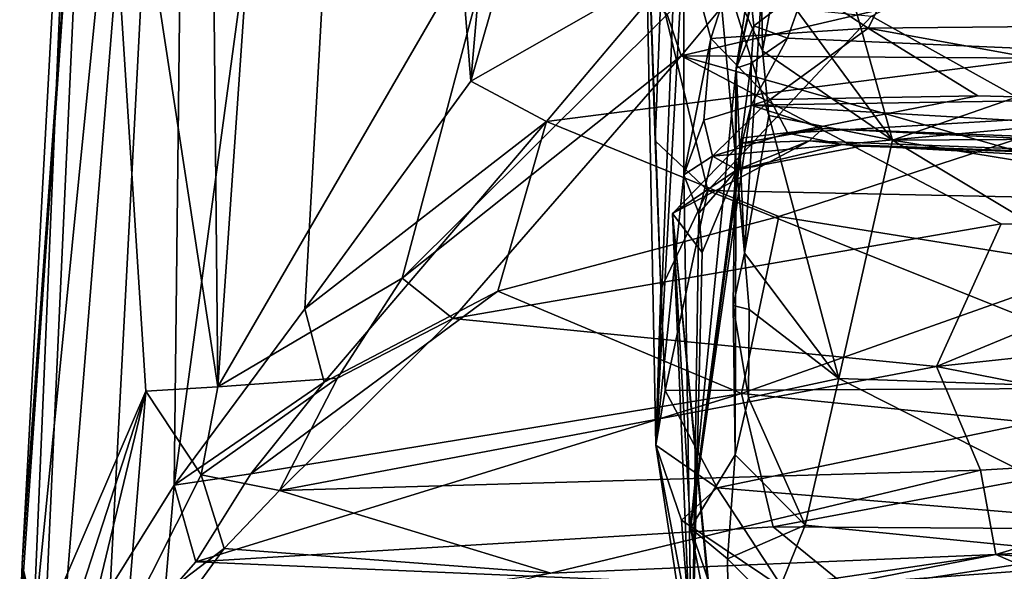
# Model space of a CAD drawing. Units: metres. Extents: x 24.71 to 31.81, y -8.57 to -4.9.
# Drawn here: x 24.71 to 25.25, y -7.97 to -7.67 of the extents above; entities that cross this region are included whole.
import ezdxf

# ---------------------------------------------------------------- set-up
doc = ezdxf.new("R2010")
doc.units = ezdxf.units.M

msp = doc.modelspace()

# ---------------------------------------------------------------- linework, layer by layer
at = {"layer": '1'}
for points in [[(24.9594, -7.70285, -1.2868), (24.90983, -7.07973, -1.17101), (25.03383, -6.8452, -1.33436)], [(24.9594, -7.70285, -1.2868), (25.03383, -6.8452, -1.33436), (25.11626, -7.15444, -1.42373)], [(24.81028, -6.93699, -0.241), (24.75073, -7.42114, -0.4046), (24.81953, -7.87171, -0.08952)], [(24.81028, -6.93699, -0.241), (24.81953, -7.87171, -0.08952), (24.88139, -6.97944, -0.04703)], [(24.81953, -7.87171, -0.08952), (24.97797, -7.59843, 0.15954), (24.88139, -6.97944, -0.04703)], [(24.79537, -7.92621, -1.00217), (24.8044, -7.13583, -0.92711), (24.90983, -7.07973, -1.17101)], [(24.79537, -7.92621, -1.00217), (24.90983, -7.07973, -1.17101), (24.86766, -7.82862, -1.15811)], [(24.86766, -7.82862, -1.15811), (24.90983, -7.07973, -1.17101), (24.9594, -7.70285, -1.2868)], [(24.73376, -8.01032, -0.79519), (24.71734, -8.01221, -0.70649), (24.8044, -7.13583, -0.92711)], [(24.71734, -8.01221, -0.70649), (24.74692, -7.31317, -0.67672), (24.8044, -7.13583, -0.92711)], [(24.73376, -8.01032, -0.79519), (24.8044, -7.13583, -0.92711), (24.76002, -7.98291, -0.89431)], [(24.76002, -7.98291, -0.89431), (24.8044, -7.13583, -0.92711), (24.79537, -7.92621, -1.00217)], [(25.07589, -7.63647, -1.4011), (24.9594, -7.70285, -1.2868), (25.11626, -7.15444, -1.42373)], [(24.74692, -7.31317, -0.67672), (24.71144, -7.9698, -0.60652), (24.75073, -7.42114, -0.4046)], [(24.71734, -8.01221, -0.70649), (24.71144, -7.9698, -0.60652), (24.74692, -7.31317, -0.67672)], [(24.71144, -7.9698, -0.60652), (24.71002, -8.00322, -0.55253), (24.75073, -7.42114, -0.4046)], [(24.71002, -8.00322, -0.55253), (24.72405, -8.00361, -0.38687), (24.75073, -7.42114, -0.4046)], [(24.75073, -7.42114, -0.4046), (24.72405, -8.00361, -0.38687), (24.7798, -7.87413, -0.17104)], [(24.75073, -7.42114, -0.4046), (24.7798, -7.87413, -0.17104), (24.81953, -7.87171, -0.08952)], [(25.09502, -7.62852, 5.39324), (25.12068, -7.68603, 5.78102), (25.11803, -7.52386, 6.08189)], [(25.11803, -7.52386, 6.08189), (25.12068, -7.68603, 5.78102), (25.12793, -7.64756, 5.94112)], [(25.05495, -7.54148, 2.27746), (25.06134, -7.73573, 2.52115), (25.06455, -7.81778, 2.66588)], [(25.06455, -7.81778, 2.66588), (25.06171, -7.90398, 2.89189), (25.05495, -7.54148, 2.27746)], [(25.06449, -7.65513, 2.38135), (25.06134, -7.73573, 2.52115), (25.05495, -7.54148, 2.27746)], [(25.06171, -7.90398, 2.89189), (25.07488, -7.56426, 2.80779), (25.05495, -7.54148, 2.27746)], [(25.18997, -7.55151, 0.36559), (25.06802, -7.666, 0.26112), (25.07569, -7.68875, 0.24887)], [(25.18997, -7.55151, 0.36559), (25.07569, -7.68875, 0.24887), (25.631, -7.55961, 0.36649)], [(25.36408, -7.76897, 2.52248), (25.18097, -7.66682, 2.37499), (25.39768, -7.55373, 2.25721)], [(25.07569, -7.68875, 0.24887), (25.69555, -7.69287, 0.24034), (25.631, -7.55961, 0.36649)], [(25.07488, -7.56426, 2.80779), (25.06171, -7.90398, 2.89189), (25.07714, -7.62426, 2.9255)], [(25.11066, -7.79795, 5.34252), (25.09502, -7.62852, 5.39324), (25.12558, -7.56919, 4.96775)], [(25.10612, -7.69557, 4.50704), (25.12558, -7.56919, 4.96775), (25.12397, -7.61939, 4.7253)], [(25.10612, -7.69557, 4.50704), (25.11066, -7.79795, 5.34252), (25.12558, -7.56919, 4.96775)], [(25.154, -7.59844, 6.15339), (25.19257, -7.73537, 5.67597), (25.60248, -7.59277, 6.19074)], [(25.19257, -7.73537, 5.67597), (25.44487, -7.73397, 5.68529), (25.60248, -7.59277, 6.19074)], [(24.97797, -7.59843, 0.15954), (24.81953, -7.87171, -0.08952), (24.92139, -7.81163, 0.08488)], [(24.97797, -7.59843, 0.15954), (24.92139, -7.81163, 0.08488), (25.06802, -7.666, 0.26112)], [(25.12793, -7.64756, 5.94112), (25.19257, -7.73537, 5.67597), (25.154, -7.59844, 6.15339)], [(25.27193, -7.60071, 2.93696), (25.20413, -7.6239, 2.97571), (25.46759, -7.67076, 3.00495)], [(25.11431, -7.65864, 4.5375), (25.10612, -7.69557, 4.50704), (25.12397, -7.61939, 4.7253)], [(25.06171, -7.90398, 2.89189), (25.07714, -7.75453, 3.13775), (25.07714, -7.62426, 2.9255)], [(25.07714, -7.62426, 2.9255), (25.07714, -7.75453, 3.13775), (25.09203, -7.67918, 3.05532)], [(25.07714, -7.62426, 2.9255), (25.09203, -7.67918, 3.05532), (25.10883, -7.62713, 2.97477)], [(25.20413, -7.6239, 2.97571), (25.10883, -7.62713, 2.97477), (25.17909, -7.67348, 3.07725)], [(25.20413, -7.6239, 2.97571), (25.17909, -7.67348, 3.07725), (25.46759, -7.67076, 3.00495)], [(25.10883, -7.62713, 2.97477), (25.09203, -7.67918, 3.05532), (25.17909, -7.67348, 3.07725)], [(25.12409, -7.72168, 5.66405), (25.09502, -7.62852, 5.39324), (25.11066, -7.79795, 5.34252)], [(25.09502, -7.62852, 5.39324), (25.12409, -7.72168, 5.66405), (25.12068, -7.68603, 5.78102)], [(25.0013, -7.7251, -1.32087), (24.9594, -7.70285, -1.2868), (25.07589, -7.63647, -1.4011)], [(25.0013, -7.7251, -1.32087), (25.07589, -7.63647, -1.4011), (25.47991, -7.66372, -1.38037)], [(25.12793, -7.64756, 5.94112), (25.12068, -7.68603, 5.78102), (25.19257, -7.73537, 5.67597)], [(25.11587, -7.67217, 4.42886), (25.11431, -7.65864, 4.5375), (25.14467, -7.65037, 4.5218)], [(25.11587, -7.67217, 4.42886), (25.14467, -7.65037, 4.5218), (25.13442, -7.67895, 4.33809)], [(25.13442, -7.67895, 4.33809), (25.14467, -7.65037, 4.5218), (25.75371, -7.70591, 4.30007)], [(25.14467, -7.65037, 4.5218), (25.72142, -7.65049, 4.64147), (25.75371, -7.70591, 4.30007)], [(25.06134, -7.73573, 2.52115), (25.06449, -7.65513, 2.38135), (25.09052, -7.76322, 2.53886)], [(25.09052, -7.76322, 2.53886), (25.06449, -7.65513, 2.38135), (25.18097, -7.66682, 2.37499)], [(25.12971, -7.77768, -1.25354), (25.0013, -7.7251, -1.32087), (25.47991, -7.66372, -1.38037)], [(25.10612, -7.69557, 4.50704), (25.11431, -7.65864, 4.5375), (25.11587, -7.67217, 4.42886)], [(25.12971, -7.77768, -1.25354), (25.47991, -7.66372, -1.38037), (25.30573, -7.80585, -1.20243)], [(25.06802, -7.666, 0.26112), (24.92139, -7.81163, 0.08488), (25.07569, -7.68875, 0.24887)], [(25.09052, -7.76322, 2.53886), (25.18097, -7.66682, 2.37499), (25.36408, -7.76897, 2.52248)], [(25.09203, -7.67918, 3.05532), (25.12484, -7.71291, 3.16455), (25.17909, -7.67348, 3.07725)], [(25.10612, -7.69557, 4.50704), (25.11587, -7.67217, 4.42886), (25.11433, -7.69276, 4.29429)], [(25.11433, -7.69276, 4.29429), (25.11587, -7.67217, 4.42886), (25.13442, -7.67895, 4.33809)], [(25.17909, -7.67348, 3.07725), (25.12484, -7.71291, 3.16455), (25.23971, -7.71085, 3.18444)], [(25.46759, -7.67076, 3.00495), (25.17909, -7.67348, 3.07725), (25.40961, -7.71535, 3.15821)], [(25.17909, -7.67348, 3.07725), (25.23971, -7.71085, 3.18444), (25.40961, -7.71535, 3.15821)], [(25.07714, -7.75453, 3.13775), (25.08814, -7.72434, 3.15289), (25.09203, -7.67918, 3.05532)], [(25.09203, -7.67918, 3.05532), (25.08814, -7.72434, 3.15289), (25.12484, -7.71291, 3.16455)], [(25.11442, -7.71611, 4.07114), (25.11433, -7.69276, 4.29429), (25.13442, -7.67895, 4.33809)], [(25.11442, -7.71611, 4.07114), (25.13442, -7.67895, 4.33809), (25.75371, -7.70591, 4.30007)], [(24.92139, -7.81163, 0.08488), (24.9495, -7.8341, 0.07933), (25.07569, -7.68875, 0.24887)], [(24.9495, -7.8341, 0.07933), (25.25256, -7.78169, 0.12332), (25.07569, -7.68875, 0.24887)], [(25.25256, -7.78169, 0.12332), (25.40581, -7.78244, 0.11696), (25.07569, -7.68875, 0.24887)], [(25.40581, -7.78244, 0.11696), (25.69555, -7.69287, 0.24034), (25.07569, -7.68875, 0.24887)], [(25.12068, -7.68603, 5.78102), (25.12409, -7.72168, 5.66405), (25.19257, -7.73537, 5.67597)], [(25.11442, -7.71611, 4.07114), (25.08077, -7.94999, 4.16765), (25.11433, -7.69276, 4.29429)], [(25.11433, -7.69276, 4.29429), (25.08077, -7.94999, 4.16765), (25.10612, -7.69557, 4.50704)], [(25.08077, -7.94999, 4.16765), (25.10551, -7.90941, 4.86883), (25.10612, -7.69557, 4.50704)], [(25.10551, -7.90941, 4.86883), (25.10439, -7.82676, 5.104), (25.10612, -7.69557, 4.50704)], [(25.10612, -7.69557, 4.50704), (25.10439, -7.82676, 5.104), (25.11066, -7.79795, 5.34252)], [(24.9594, -7.70285, -1.2868), (25.0013, -7.7251, -1.32087), (24.86766, -7.82862, -1.15811)], [(25.7151, -7.75088, 3.92641), (25.11442, -7.71611, 4.07114), (25.75371, -7.70591, 4.30007)], [(25.12484, -7.71291, 3.16455), (25.08814, -7.72434, 3.15289), (25.09298, -7.74421, 3.2797)], [(25.09298, -7.74421, 3.2797), (25.13474, -7.73153, 3.33249), (25.12484, -7.71291, 3.16455)], [(25.12484, -7.71291, 3.16455), (25.13474, -7.73153, 3.33249), (25.23971, -7.71085, 3.18444)], [(25.23971, -7.71085, 3.18444), (25.13474, -7.73153, 3.33249), (25.40961, -7.71535, 3.15821)], [(25.08077, -7.94999, 4.16765), (25.11442, -7.71611, 4.07114), (25.11003, -7.73414, 3.98296)], [(25.11003, -7.73414, 3.98296), (25.11442, -7.71611, 4.07114), (25.15404, -7.72888, 3.93773)], [(25.7151, -7.75088, 3.92641), (25.15404, -7.72888, 3.93773), (25.11442, -7.71611, 4.07114)], [(25.13474, -7.73153, 3.33249), (25.16476, -7.7378, 3.50234), (25.40961, -7.71535, 3.15821)], [(25.16476, -7.7378, 3.50234), (25.51921, -7.75726, 3.45083), (25.40961, -7.71535, 3.15821)], [(25.11066, -7.79795, 5.34252), (25.16288, -7.86727, 5.1502), (25.12409, -7.72168, 5.66405)], [(25.12409, -7.72168, 5.66405), (25.16288, -7.86727, 5.1502), (25.19257, -7.73537, 5.67597)], [(24.87829, -7.86925, -1.14729), (24.86766, -7.82862, -1.15811), (25.0013, -7.7251, -1.32087)], [(24.87829, -7.86925, -1.14729), (25.0013, -7.7251, -1.32087), (24.97428, -7.81887, -1.21625)], [(24.97428, -7.81887, -1.21625), (25.0013, -7.7251, -1.32087), (25.12971, -7.77768, -1.25354)], [(25.08814, -7.72434, 3.15289), (25.07714, -7.75453, 3.13775), (25.09298, -7.74421, 3.2797)], [(25.14666, -7.73571, 3.74761), (25.1087, -7.73698, 3.867), (25.15404, -7.72888, 3.93773)], [(25.1087, -7.73698, 3.867), (25.11003, -7.73414, 3.98296), (25.15404, -7.72888, 3.93773)], [(25.14666, -7.73571, 3.74761), (25.15404, -7.72888, 3.93773), (25.75173, -7.75879, 3.72458)], [(25.75173, -7.75879, 3.72458), (25.15404, -7.72888, 3.93773), (25.7151, -7.75088, 3.92641)], [(25.08077, -7.94999, 4.16765), (25.11003, -7.73414, 3.98296), (25.1087, -7.73698, 3.867)], [(25.13474, -7.73153, 3.33249), (25.09298, -7.74421, 3.2797), (25.16476, -7.7378, 3.50234)], [(25.44487, -7.73397, 5.68529), (25.19257, -7.73537, 5.67597), (25.57813, -7.79861, 5.46226)], [(25.06455, -7.81778, 2.66588), (25.06134, -7.73573, 2.52115), (25.09052, -7.76322, 2.53886)], [(25.14666, -7.73571, 3.74761), (25.10646, -7.75186, 3.54462), (25.07086, -7.77596, 3.90251)], [(25.07086, -7.77596, 3.90251), (25.1087, -7.73698, 3.867), (25.14666, -7.73571, 3.74761)], [(25.07086, -7.77596, 3.90251), (25.08077, -7.94999, 4.16765), (25.1087, -7.73698, 3.867)], [(25.09298, -7.74421, 3.2797), (25.10646, -7.75186, 3.54462), (25.16476, -7.7378, 3.50234)], [(25.10646, -7.75186, 3.54462), (25.14666, -7.73571, 3.74761), (25.17512, -7.73878, 3.55886)], [(25.16476, -7.7378, 3.50234), (25.10646, -7.75186, 3.54462), (25.17512, -7.73878, 3.55886)], [(25.17512, -7.73878, 3.55886), (25.14666, -7.73571, 3.74761), (25.75173, -7.75879, 3.72458)], [(25.19257, -7.73537, 5.67597), (25.16288, -7.86727, 5.1502), (25.42666, -7.87628, 5.12826)], [(25.16476, -7.7378, 3.50234), (25.17512, -7.73878, 3.55886), (25.75173, -7.75879, 3.72458)], [(25.16476, -7.7378, 3.50234), (25.75173, -7.75879, 3.72458), (25.51921, -7.75726, 3.45083)], [(25.19257, -7.73537, 5.67597), (25.42666, -7.87628, 5.12826), (25.57813, -7.79861, 5.46226)], [(25.07714, -7.75453, 3.13775), (25.08556, -7.77576, 3.37899), (25.09298, -7.74421, 3.2797)], [(25.08556, -7.77576, 3.37899), (25.10646, -7.75186, 3.54462), (25.09298, -7.74421, 3.2797)], [(25.07714, -7.75453, 3.13775), (25.06171, -7.90398, 2.89189), (25.08157, -8.03465, 3.60955)], [(25.10646, -7.75186, 3.54462), (25.08722, -7.7976, 3.52882), (25.07086, -7.77596, 3.90251)], [(25.07714, -7.75453, 3.13775), (25.08157, -8.03465, 3.60955), (25.08556, -7.77576, 3.37899)], [(25.08556, -7.77576, 3.37899), (25.08722, -7.7976, 3.52882), (25.10646, -7.75186, 3.54462)], [(25.06455, -7.81778, 2.66588), (25.09052, -7.76322, 2.53886), (25.0668, -7.87378, 2.78452)], [(25.0668, -7.87378, 2.78452), (25.09052, -7.76322, 2.53886), (25.36246, -7.8724, 2.71205)], [(25.36246, -7.8724, 2.71205), (25.09052, -7.76322, 2.53886), (25.36408, -7.76897, 2.52248)], [(25.10897, -7.8754, -1.10457), (24.97428, -7.81887, -1.21625), (25.12971, -7.77768, -1.25354)], [(25.08157, -8.03465, 3.60955), (25.07086, -7.77596, 3.90251), (25.08722, -7.7976, 3.52882)], [(25.09677, -8.0457, 3.94056), (25.07086, -7.77596, 3.90251), (25.08157, -8.03465, 3.60955)], [(25.07086, -7.77596, 3.90251), (25.09677, -8.0457, 3.94056), (25.09479, -8.02143, 4.17308)], [(25.08077, -7.94999, 4.16765), (25.07086, -7.77596, 3.90251), (25.09479, -8.02143, 4.17308)], [(25.08157, -8.03465, 3.60955), (25.08722, -7.7976, 3.52882), (25.08556, -7.77576, 3.37899)], [(25.10897, -7.8754, -1.10457), (25.12971, -7.77768, -1.25354), (25.30573, -7.80585, -1.20243)], [(24.9495, -7.8341, 0.07933), (25.21679, -7.86054, -0.00304), (25.25256, -7.78169, 0.12332)], [(25.25256, -7.78169, 0.12332), (25.21679, -7.86054, -0.00304), (25.40581, -7.78244, 0.11696)], [(25.40581, -7.78244, 0.11696), (25.21679, -7.86054, -0.00304), (25.443, -7.83632, 0.03064)], [(25.11066, -7.79795, 5.34252), (25.10439, -7.82676, 5.104), (25.11329, -7.8291, 5.22884)], [(25.11066, -7.79795, 5.34252), (25.11329, -7.8291, 5.22884), (25.16288, -7.86727, 5.1502)], [(25.37735, -7.90235, -1.0225), (25.10897, -7.8754, -1.10457), (25.30573, -7.80585, -1.20243)], [(24.81953, -7.87171, -0.08952), (24.88573, -7.86707, 0.01569), (24.92139, -7.81163, 0.08488)], [(24.92139, -7.81163, 0.08488), (24.88573, -7.86707, 0.01569), (24.9495, -7.8341, 0.07933)], [(24.83774, -7.91987, -1.06666), (24.87829, -7.86925, -1.14729), (24.97428, -7.81887, -1.21625)], [(24.83774, -7.91987, -1.06666), (24.97428, -7.81887, -1.21625), (25.10897, -7.8754, -1.10457)], [(25.06171, -7.90398, 2.89189), (25.06455, -7.81778, 2.66588), (25.0668, -7.87378, 2.78452)], [(25.10439, -7.82676, 5.104), (25.10551, -7.90941, 4.86883), (25.11298, -7.87792, 5.03304)], [(25.10439, -7.82676, 5.104), (25.11298, -7.87792, 5.03304), (25.11329, -7.8291, 5.22884)], [(24.87829, -7.86925, -1.14729), (24.79537, -7.92621, -1.00217), (24.86766, -7.82862, -1.15811)], [(25.11329, -7.8291, 5.22884), (25.11298, -7.87792, 5.03304), (25.16288, -7.86727, 5.1502)], [(24.88573, -7.86707, 0.01569), (24.85356, -7.92907, -0.08299), (24.9495, -7.8341, 0.07933)], [(24.9495, -7.8341, 0.07933), (24.85356, -7.92907, -0.08299), (25.21679, -7.86054, -0.00304)], [(25.21679, -7.86054, -0.00304), (25.44488, -7.90566, -0.11434), (25.443, -7.83632, 0.03064)], [(25.21679, -7.86054, -0.00304), (24.85356, -7.92907, -0.08299), (25.24117, -7.91781, -0.13534)], [(25.21679, -7.86054, -0.00304), (25.24117, -7.91781, -0.13534), (25.44488, -7.90566, -0.11434)], [(24.83774, -7.91987, -1.06666), (24.79537, -7.92621, -1.00217), (24.87829, -7.86925, -1.14729)], [(24.81953, -7.87171, -0.08952), (24.81041, -7.92043, -0.11221), (24.88573, -7.86707, 0.01569)], [(24.88573, -7.86707, 0.01569), (24.81041, -7.92043, -0.11221), (24.85356, -7.92907, -0.08299)], [(25.11298, -7.87792, 5.03304), (25.14419, -7.9483, 4.7647), (25.16288, -7.86727, 5.1502)], [(25.16288, -7.86727, 5.1502), (25.14419, -7.9483, 4.7647), (25.36585, -7.97019, 4.68964)], [(25.16288, -7.86727, 5.1502), (25.36585, -7.97019, 4.68964), (25.42666, -7.87628, 5.12826)], [(24.7798, -7.87413, -0.17104), (24.72405, -8.00361, -0.38687), (24.73444, -8.014, -0.35886)], [(24.7798, -7.87413, -0.17104), (24.73444, -8.014, -0.35886), (24.74669, -8.01108, -0.29797)], [(24.7798, -7.87413, -0.17104), (24.74669, -8.01108, -0.29797), (24.76922, -8.00204, -0.23893)], [(24.7798, -7.87413, -0.17104), (24.76922, -8.00204, -0.23893), (24.81041, -7.92043, -0.11221)], [(24.81953, -7.87171, -0.08952), (24.7798, -7.87413, -0.17104), (24.81041, -7.92043, -0.11221)], [(24.83774, -7.91987, -1.06666), (25.10897, -7.8754, -1.10457), (24.80734, -7.96863, -0.97159)], [(24.80734, -7.96863, -0.97159), (25.10897, -7.8754, -1.10457), (25.12664, -7.94927, -0.92519)], [(25.06171, -7.90398, 2.89189), (25.0668, -7.87378, 2.78452), (25.09554, -7.92771, 2.90226)], [(25.09554, -7.92771, 2.90226), (25.0668, -7.87378, 2.78452), (25.36246, -7.8724, 2.71205)], [(25.09554, -7.92771, 2.90226), (25.36246, -7.8724, 2.71205), (25.46839, -7.95867, 2.94137)], [(25.12664, -7.94927, -0.92519), (25.10897, -7.8754, -1.10457), (25.37735, -7.90235, -1.0225)], [(25.11298, -7.87792, 5.03304), (25.10551, -7.90941, 4.86883), (25.14419, -7.9483, 4.7647)], [(25.12664, -7.94927, -0.92519), (25.37735, -7.90235, -1.0225), (25.3876, -7.95096, -0.88502)], [(25.08036, -8.00254, 3.25504), (25.06171, -7.90398, 2.89189), (25.07588, -7.94546, 3.00045)], [(25.08157, -8.03465, 3.60955), (25.06171, -7.90398, 2.89189), (25.08036, -8.00254, 3.25504)], [(25.07588, -7.94546, 3.00045), (25.06171, -7.90398, 2.89189), (25.09554, -7.92771, 2.90226)], [(25.24117, -7.91781, -0.13534), (25.24963, -7.96446, -0.28409), (25.44488, -7.90566, -0.11434)], [(25.24963, -7.96446, -0.28409), (25.52091, -7.94928, -0.23385), (25.44488, -7.90566, -0.11434)], [(25.10129, -7.96686, 4.58526), (25.10551, -7.90941, 4.86883), (25.08077, -7.94999, 4.16765)], [(25.10551, -7.90941, 4.86883), (25.10129, -7.96686, 4.58526), (25.14419, -7.9483, 4.7647)], [(24.85356, -7.92907, -0.08299), (25.00357, -7.97484, -0.24806), (25.24117, -7.91781, -0.13534)], [(25.24117, -7.91781, -0.13534), (25.00357, -7.97484, -0.24806), (25.24963, -7.96446, -0.28409)], [(24.81041, -7.92043, -0.11221), (24.76922, -8.00204, -0.23893), (24.82312, -7.96126, -0.15014)], [(24.80734, -7.96863, -0.97159), (24.79537, -7.92621, -1.00217), (24.83774, -7.91987, -1.06666)], [(24.81041, -7.92043, -0.11221), (24.82312, -7.96126, -0.15014), (24.85356, -7.92907, -0.08299)], [(24.76002, -7.98291, -0.89431), (24.79537, -7.92621, -1.00217), (24.79004, -7.98828, -0.91997)], [(24.79004, -7.98828, -0.91997), (24.79537, -7.92621, -1.00217), (24.80734, -7.96863, -0.97159)], [(24.82312, -7.96126, -0.15014), (25.00357, -7.97484, -0.24806), (24.85356, -7.92907, -0.08299)], [(25.07588, -7.94546, 3.00045), (25.09554, -7.92771, 2.90226), (25.13216, -7.98338, 3.07987)], [(25.13216, -7.98338, 3.07987), (25.09554, -7.92771, 2.90226), (25.46839, -7.95867, 2.94137)], [(25.08036, -8.00254, 3.25504), (25.07588, -7.94546, 3.00045), (25.13216, -7.98338, 3.07987)], [(24.80734, -7.96863, -0.97159), (25.12664, -7.94927, -0.92519), (25.16924, -7.98397, -0.76991)], [(25.08077, -7.94999, 4.16765), (25.09479, -8.02143, 4.17308), (25.10193, -8.01157, 4.30473)], [(25.10129, -7.96686, 4.58526), (25.08077, -7.94999, 4.16765), (25.10193, -8.01157, 4.30473)], [(25.14419, -7.9483, 4.7647), (25.10129, -7.96686, 4.58526), (25.12661, -7.99219, 4.51235)], [(25.14419, -7.9483, 4.7647), (25.12661, -7.99219, 4.51235), (25.36585, -7.97019, 4.68964)], [(25.16924, -7.98397, -0.76991), (25.12664, -7.94927, -0.92519), (25.3876, -7.95096, -0.88502)], [(25.16924, -7.98397, -0.76991), (25.3876, -7.95096, -0.88502), (25.40088, -7.97709, -0.76133)], [(25.24963, -7.96446, -0.28409), (25.50463, -7.98254, -0.38172), (25.52091, -7.94928, -0.23385)], [(24.82312, -7.96126, -0.15014), (24.76922, -8.00204, -0.23893), (24.79199, -8.00397, -0.25889)], [(24.82312, -7.96126, -0.15014), (24.79199, -8.00397, -0.25889), (25.00357, -7.97484, -0.24806)], [(25.47591, -8.01265, 3.15471), (25.13216, -7.98338, 3.07987), (25.46839, -7.95867, 2.94137)], [(25.00357, -7.97484, -0.24806), (24.73418, -8.04107, -0.4384), (25.24963, -7.96446, -0.28409)], [(24.73418, -8.04107, -0.4384), (24.97778, -8.01774, -0.49452), (25.24963, -7.96446, -0.28409)], [(24.79004, -7.98828, -0.91997), (24.80734, -7.96863, -0.97159), (25.16924, -7.98397, -0.76991)], [(24.97778, -8.01774, -0.49452), (25.30209, -7.98717, -0.41858), (25.24963, -7.96446, -0.28409)], [(25.12661, -7.99219, 4.51235), (25.10129, -7.96686, 4.58526), (25.10193, -8.01157, 4.30473)], [(25.24963, -7.96446, -0.28409), (25.30209, -7.98717, -0.41858), (25.50463, -7.98254, -0.38172)], [(24.71002, -8.00322, -0.55253), (24.71144, -7.9698, -0.60652), (24.72796, -8.0436, -0.59142)], [(24.71144, -7.9698, -0.60652), (24.71734, -8.01221, -0.70649), (24.72796, -8.0436, -0.59142)], [(25.36585, -7.97019, 4.68964), (25.12661, -7.99219, 4.51235), (25.14606, -8.03343, 4.22537)], [(25.36585, -7.97019, 4.68964), (25.14606, -8.03343, 4.22537), (25.48284, -8.00683, 4.56721)]]:
    msp.add_3dface(points, dxfattribs=at)

doc.saveas('drawing.dxf')
